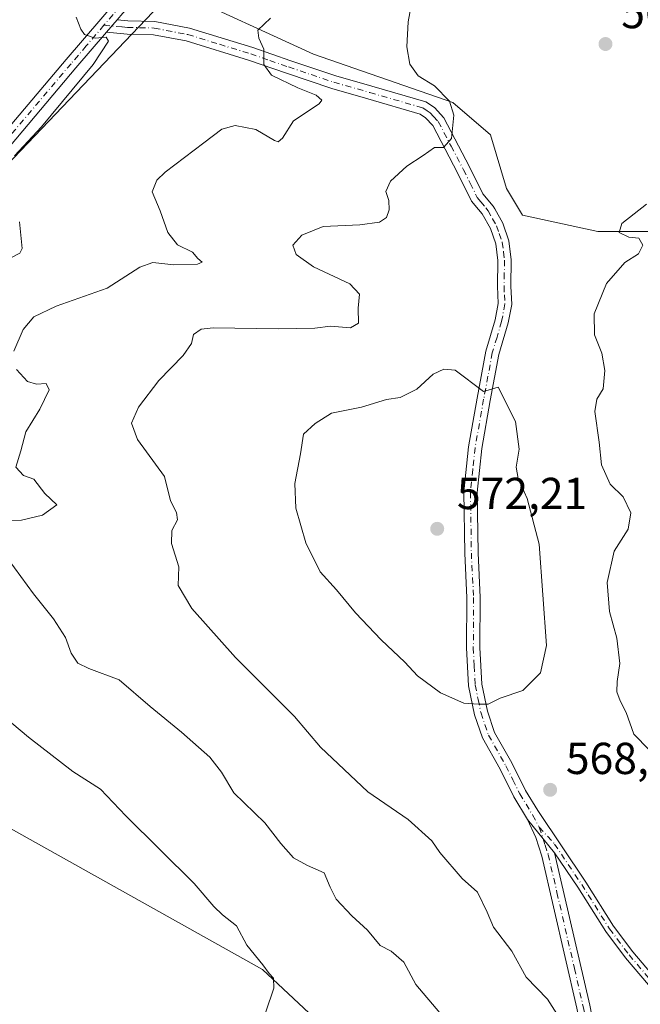
# Model space of a CAD drawing. Units: metres. Extents: x 634648 to 638103, y 4734372 to 4736753.
# Drawn here: x 637436 to 637574, y 4734505 to 4734725 of the extents above; entities that cross this region are included whole.
import ezdxf

# ---------------------------------------------------------------- set-up
doc = ezdxf.new("R2010")
doc.units = ezdxf.units.M
doc.header["$MEASUREMENT"] = 0
doc.linetypes.add('DGN Style 4', pattern=[2.6384748266838614, 1.318413404963828, -0.6592067024819142, 0.001648016756204785, -0.6592067024819142])
for name, color, linetype, lineweight in [('Arbolado forestal CxS', 92, 'Continuous', 0), ('Camino Cxs', 7, 'Continuous', 0), ('Camino eje', 30, 'DGN Style 4', 13), ('Cultivos herbáceos CxS', 92, 'Continuous', 0), ('Curva de nivel normal', 30, 'Continuous', 0), ('Punto de cota en terreno', 7, 'Continuous', 0), ('Rótulo de punto de cota en terreno', 7, 'Continuous', 0)]:
    doc.layers.add(name, color=color, linetype=linetype, lineweight=lineweight)
doc.styles.add('Style-Arial', font='txt')

# ---------------------------------------------------------------- blocks, each defined once
blk = doc.blocks.new('5PATER')
at = {"layer": 'Punto de cota en terreno', "linetype": 'Continuous', "lineweight": 0}
h = blk.add_hatch(color=51, dxfattribs=at)
edge = h.paths.add_edge_path()
edge.add_ellipse((0, 0), major_axis=(-0.1095731443231308, -0.1110710700762829), ratio=0.9994222409660322, start_angle=0, end_angle=360)

msp = doc.modelspace()

# ---------------------------------------------------------------- linework, layer by layer
at = {"layer": 'Arbolado forestal CxS', "color": 92, "linetype": 'Continuous', "lineweight": 0}
for points in [[(637622.8726000005, 4734430.285700001, 553.5994000000064), (637556.4093000004, 4734428.9725, 564.8632999999973), (637556.4357000003, 4734431.109099999, 564.5783999999985), (637546.2972999997, 4734455.927100001, 561.0320000000065), (637536.0925000003, 4734469.1413, 559.6634000000049), (637489.8737000005, 4734512.387700001, 554.9891000000061), (637433.4852999998, 4734543.943499999, 551.5696999999927), (637400.4348999998, 4734565.244899999, 549.982600000003), (637377.0241, 4734578.4595, 549.6113999999943), (637347.0110999999, 4734580.8619, 548.1637000000047), (637370.4216999998, 4734599.4813, 550.6882999999943), (637431.0623000005, 4734690.723900001, 554.0396000000037), (637470.0705000004, 4734731.618899999, 556.6367000000029), (637501.2840999998, 4734717.202299999, 562.0587999999989), (637532.4978999998, 4734706.391100001, 565.1154999999999), (637540.9008999999, 4734699.1829, 566.2281999999977), (637544.5022999998, 4734687.1709, 566.9229999999952), (637548.1032999996, 4734681.163899999, 566.8926999999967), (637564.9112999998, 4734677.559699999, 565.5899000000063), (637582.9193000002, 4734677.5593, 563.9983999999968)], [(637470.0705000004, 4734731.618899999, 556.6367000000029), (637431.0623000005, 4734690.723900001, 554.0396000000037), (637370.4216999998, 4734599.4813, 550.6882999999943), (637347.0110999999, 4734580.8619, 548.1637000000047), (637377.0241, 4734578.4595, 549.6113999999943), (637400.4348999998, 4734565.244899999, 549.982600000003), (637433.4852999998, 4734543.943499999, 551.5696999999927), (637489.8737000005, 4734512.387700001, 554.9891000000061), (637536.0925000003, 4734469.1413, 559.6634000000049), (637546.2972999997, 4734455.927100001, 561.0320000000065), (637556.4357000003, 4734431.109099999, 564.5783999999985), (637556.4093000004, 4734428.9726, 564.8632999999973)], [(637582.9193000002, 4734677.5593, 563.9983999999968), (637564.9112999998, 4734677.559699999, 565.5899000000063), (637548.1032999996, 4734681.163899999, 566.8926999999967), (637544.5022999998, 4734687.1709, 566.9229999999952), (637540.9008999999, 4734699.1829, 566.2281999999977), (637532.4978999998, 4734706.391100001, 565.1154999999999), (637501.2840999998, 4734717.202299999, 562.0587999999989), (637470.0705000004, 4734731.618899999, 556.6367000000029)], [(637470.0705000004, 4734731.618899999, 556.6367000000029), (637501.2840999998, 4734717.202299999, 562.0587999999989), (637532.4978999998, 4734706.391100001, 565.1154999999999), (637540.9008999999, 4734699.1829, 566.2281999999977), (637544.5022999998, 4734687.1709, 566.9229999999952), (637548.1032999996, 4734681.163899999, 566.8926999999967), (637564.9112999998, 4734677.559699999, 565.5899000000063), (637582.9193000002, 4734677.5593, 563.9983999999968)]]:
    msp.add_polyline3d(points, dxfattribs=at)
at = {"layer": 'Camino Cxs', "color": 7, "linetype": 'Continuous', "lineweight": 0, "extrusion": (-0.03571173297120757, -0.04186375417779925, 0.9984849013452001), "elevation": -220423.3631624984, "flags": 128}
msp.add_lwpolyline([(-2587829.51842406, 4009799.850529843), (-2587829.51842406, 4009803.523314128)], dxfattribs=at)
msp.add_lwpolyline([(-2587829.51842406, 4009799.850529843), (-2587829.51842406, 4009803.523314128)], dxfattribs=at)
at = {"layer": 'Camino Cxs', "color": 7, "linetype": 'Continuous', "lineweight": 0, "extrusion": (-0.002140753770603517, 0.002622335489463986, 0.9999942702485222), "elevation": 11619.54192726661, "flags": 128}
msp.add_lwpolyline([(637548.9368925515, 4734531.768634184), (637555.0269483853, 4734524.308608534)], dxfattribs=at)
msp.add_lwpolyline([(637548.9368925515, 4734531.768634184), (637555.0269483853, 4734524.308608534)], dxfattribs=at)
at = {"layer": 'Camino Cxs', "color": 7, "linetype": 'Continuous', "lineweight": 0}
for points in [[(637575.5401, 4734794.350099999, 564.8217000000004), (637570.9600999998, 4734792.360099999, 564.5182000000059), (637561.4401000004, 4734789.950099999, 563.7618999999977), (637556.5000999998, 4734789.280099999, 563.2963000000018), (637542.0500999996, 4734790.020099999, 562.6448999999993), (637537.1101000002, 4734789.920100001, 562.4630000000034), (637530.3201000001, 4734788.690099999, 562.2035999999935), (637525.8901000004, 4734787.2401, 562.1374000000069), (637519.2001, 4734783.710100001, 561.7445000000008), (637514.9700999996, 4734781.0801, 561.5072999999975), (637509.2401000002, 4734776.440099999, 561.059500000003), (637491.4301000005, 4734759.860099999, 559.7333000000071), (637458.6201, 4734726.4001, 555.7026000000042), (637457.3701, 4734724.9301, 555.5464999999967)], [(637304.2780999999, 4734552.544700001, 547.1956999999966), (637306.3800999997, 4734554.440099999, 547.3374999999943), (637328.1801000005, 4734571.640100001, 548.1304999999993), (637343.4700999996, 4734583.2401, 548.446299999996), (637351.0201000003, 4734589.540100001, 548.8019999999962), (637354.1801000005, 4734592.550100001, 548.8185999999987), (637361.4501, 4734602.270099999, 549.4812999999995), (637370.5000999998, 4734615.890100001, 551.0722999999998), (637373.5800999999, 4734619.790100001, 551.3675999999978), (637378.7901, 4734625.220100001, 551.8687999999966), (637384.5401, 4734632.590100001, 552.1500999999989), (637391.3201000001, 4734642.4301, 552.3098999999929), (637396.2901, 4734648.360099999, 552.4431999999942), (637398.4200999998, 4734652.210100001, 552.6395000000048), (637400.9001000002, 4734658.450099999, 552.749800000005), (637405.4901000002, 4734665.710100001, 552.9453000000067), (637414.7500999998, 4734678.3101, 553.2485000000015), (637417.0100999996, 4734681.380100001, 553.2844999999943), (637423.2600999996, 4734689.190099999, 553.5095000000001), (637445.9600999998, 4734716.0101, 554.835500000001), (637457.8701, 4734729.9301, 555.7544000000053)], [(637423.2600999996, 4734689.190099999, 553.5095000000001), (637445.9600999998, 4734716.0101, 554.835500000001), (637457.8701, 4734729.9301, 555.7544000000053)], [(637458.6201, 4734726.4001, 555.7026000000042), (637457.3701, 4734724.9301, 555.5464999999967), (637454.9901000002, 4734722.140100001, 555.3444000000018), (637448.1601, 4734714.140100001, 555.4713999999949), (637425.5100999996, 4734687.380100001, 553.8926000000065)], [(637576.2500999998, 4734508.890100001, 569.046100000007), (637571.1101000002, 4734514.970100001, 568.2167999999947), (637566.6901000004, 4734520.850099999, 568.8733000000066), (637560.4501, 4734530.780099999, 570.0359999999928), (637555.2701000003, 4734538.5001, 568.8457000000053), (637549.1801000005, 4734545.960100001, 568.8130999999995), (637546.1501000002, 4734550.9901, 569.6971999999951), (637543.0500999996, 4734557.2301, 569.8940000000002), (637539.1001000004, 4734564.190099999, 570.0829999999987), (637537.3501000004, 4734569.360099999, 570.4468000000053), (637536.0000999998, 4734575.860099999, 570.5130999999965), (637535.5800999999, 4734584.360099999, 570.9355999999971), (637535.6401000004, 4734595.5801, 571.8274999999994), (637535.1401000004, 4734605.520099999, 573.0056999999942), (637534.9501, 4734619.2401, 573.0298999999941), (637535.9801000003, 4734629.360099999, 572.1333000000013), (637537.9200999998, 4734640.2601, 572.6962000000058), (637539.8701, 4734650.7401, 571.4579999999987), (637541.9600999998, 4734657.780099999, 568.3989000000003), (637542.6501000002, 4734661.420100001, 567.3203000000067), (637542.4501, 4734665.290100001, 566.850099999996), (637542.5701000001, 4734671.030099999, 566.6526000000014), (637542.0900999998, 4734674.7601, 566.7176999999938), (637540.9200999998, 4734678.1801, 566.9208000000071), (637539.0500999996, 4734681.4901, 567.1043000000063), (637538.2500999998, 4734682.450099999, 566.9609000000055), (637536.7001, 4734684.3201, 566.7544000000053), (637533.5301000001, 4734690.690099999, 566.3816999999982), (637528.0100999996, 4734701.2601, 564.7023000000045), (637526.4101, 4734702.9901, 564.6156000000046), (637525.1501000002, 4734703.840100001, 564.8534000000072), (637513.5100999996, 4734707.210100001, 562.4530999999988), (637505.4200999998, 4734709.520099999, 561.4146999999939), (637495.2500999998, 4734712.950099999, 560.7480000000069), (637486.8000999996, 4734715.860099999, 559.7577000000019), (637472.8201000001, 4734720.190099999, 557.6983999999939), (637465.5301000001, 4734721.590100001, 556.6842000000033), (637459.5900999998, 4734721.7301, 555.8340000000027), (637454.9901000002, 4734722.140100001, 555.3444000000018), (637457.3701, 4734724.9301, 555.5464999999967), (637459.7600999996, 4734724.710100001, 555.8271999999997), (637465.8501000004, 4734724.5701, 556.7884000000049), (637473.5500999996, 4734723.090100001, 558.0546999999933), (637487.7301000003, 4734718.710100001, 560.7611000000034), (637496.2200999996, 4734715.780099999, 561.710699999996), (637506.3101000005, 4734712.370100001, 562.111699999994), (637514.3400999998, 4734710.0801, 563.625199999995), (637526.4401000004, 4734706.5801, 566.876099999994), (637528.3601000002, 4734705.270099999, 566.7660000000033), (637530.4801000003, 4734703.0001, 565.7954999999929), (637536.1901000004, 4734692.050100001, 568.0516000000061), (637539.2301000003, 4734685.970100001, 567.9826999999932), (637541.5201000003, 4734683.190099999, 568.1959000000061), (637541.8701, 4734682.5801, 568.0292000000045), (637543.6700999998, 4734679.4101, 567.4851999999955), (637545.0201000003, 4734675.440099999, 566.8264999999956), (637545.5701000001, 4734671.200099999, 566.8429000000033), (637545.4401000004, 4734665.340100001, 566.8828000000067), (637545.6601, 4734661.220100001, 567.1628000000055), (637544.8701, 4734657.0701, 567.8539000000019), (637542.7901, 4734650.040100001, 569.946100000001), (637540.8601000002, 4734639.720100001, 573.4910999999993), (637538.9501, 4734628.940099999, 572.514599999995), (637537.9401000004, 4734619.110099999, 572.047200000001), (637538.1300999997, 4734605.620100001, 572.4679000000033), (637538.6300999997, 4734595.6501, 571.710699999996), (637538.5701000001, 4734584.420100001, 570.9161000000023), (637538.9801000003, 4734576.2401, 570.5972999999941), (637540.2401000002, 4734570.1501, 570.4035000000003), (637541.8400999998, 4734565.420100001, 569.9101999999984), (637545.6901000004, 4734558.640100001, 569.5486999999994), (637548.7801000001, 4734552.4301, 569.5203000000038), (637551.4801000003, 4734547.950099999, 568.777700000006), (637562.2200999996, 4734531.9301, 570.6640999999945), (637568.4301000005, 4734522.050100001, 569.2537000000011), (637572.7600999996, 4734516.290100001, 568.3809000000037), (637577.7500999998, 4734510.390100001, 569.7090000000027)], [(637457.3701, 4734724.9301, 555.5464999999967), (637459.7600999996, 4734724.710100001, 555.8271999999997), (637465.8501000004, 4734724.5701, 556.7884000000049), (637473.5500999996, 4734723.090100001, 558.0546999999933), (637487.7301000003, 4734718.710100001, 560.7611000000034), (637496.2200999996, 4734715.780099999, 561.710699999996), (637506.3101000005, 4734712.370100001, 562.111699999994), (637514.3400999998, 4734710.0801, 563.625199999995), (637526.4401000004, 4734706.5801, 566.876099999994), (637528.3601000002, 4734705.270099999, 566.7660000000033), (637530.4801000003, 4734703.0001, 565.7954999999929), (637536.1901000004, 4734692.050100001, 568.0516000000061), (637539.2301000003, 4734685.970100001, 567.9826999999932), (637541.5201000003, 4734683.190099999, 568.1959000000061), (637541.8701, 4734682.5801, 568.0292000000045), (637543.6700999998, 4734679.4101, 567.4851999999955), (637545.0201000003, 4734675.440099999, 566.8264999999956), (637545.5701000001, 4734671.200099999, 566.8429000000033), (637545.4401000004, 4734665.340100001, 566.8828000000067), (637545.6601, 4734661.220100001, 567.1628000000055), (637544.8701, 4734657.0701, 567.8539000000019), (637542.7901, 4734650.040100001, 569.946100000001), (637540.8601000002, 4734639.720100001, 573.4910999999993), (637538.9501, 4734628.940099999, 572.514599999995), (637537.9401000004, 4734619.110099999, 572.047200000001), (637538.1300999997, 4734605.620100001, 572.4679000000033), (637538.6300999997, 4734595.6501, 571.710699999996), (637538.5701000001, 4734584.420100001, 570.9161000000023), (637538.9801000003, 4734576.2401, 570.5972999999941), (637540.2401000002, 4734570.1501, 570.4035000000003), (637541.8400999998, 4734565.420100001, 569.9101999999984), (637545.6901000004, 4734558.640100001, 569.5486999999994), (637548.7801000001, 4734552.4301, 569.5203000000038), (637551.4801000003, 4734547.950099999, 568.777700000006), (637562.2200999996, 4734531.9301, 570.6640999999945), (637568.4301000005, 4734522.050100001, 569.2537000000011), (637572.7600999996, 4734516.290100001, 568.3809000000037), (637577.7500999998, 4734510.390100001, 569.7090000000027)], [(637454.9901000002, 4734722.140100001, 555.3444000000018), (637448.1601, 4734714.140100001, 555.4713999999949), (637425.5100999996, 4734687.380100001, 553.8926000000065), (637418.7401000002, 4734678.440099999, 553.5672999999952), (637407.8601000002, 4734664.0601, 553.2715000000027), (637403.4901000002, 4734657.130100001, 553.1291999999958), (637401.0301000001, 4734650.9801, 552.9728000000032), (637398.6901000004, 4734646.720100001, 552.6937000000034), (637393.6201, 4734640.6801, 552.766300000003), (637386.8701, 4734630.880100001, 552.6324000000022), (637380.9801000003, 4734623.3301, 552.5874999999943), (637375.7701000003, 4734617.9001, 551.7771000000066), (637372.7001, 4734613.9901, 551.4026000000014), (637363.8101000005, 4734600.600099999, 549.7302000000054), (637356.3501000004, 4734590.630100001, 549.0917999999947), (637352.9501, 4734587.390100001, 548.8246999999974), (637345.2701000003, 4734580.9801, 548.3944999999949), (637329.9501, 4734569.360099999, 547.976800000004), (637308.2401000002, 4734552.2301, 547.2874000000012), (637306.1863000002, 4734550.375499999, 547.2131999999983)], [(637549.1801000005, 4734545.960100001, 568.8130999999995), (637546.1501000002, 4734550.9901, 569.6971999999951), (637543.0500999996, 4734557.2301, 569.8940000000002), (637539.1001000004, 4734564.190099999, 570.0829999999987), (637537.3501000004, 4734569.360099999, 570.4468000000053), (637536.0000999998, 4734575.860099999, 570.5130999999965), (637535.5800999999, 4734584.360099999, 570.9355999999971), (637535.6401000004, 4734595.5801, 571.8274999999994), (637535.1401000004, 4734605.520099999, 573.0056999999942), (637534.9501, 4734619.2401, 573.0298999999941), (637535.9801000003, 4734629.360099999, 572.1333000000013), (637537.9200999998, 4734640.2601, 572.6962000000058), (637539.8701, 4734650.7401, 571.4579999999987), (637541.9600999998, 4734657.780099999, 568.3989000000003), (637542.6501000002, 4734661.420100001, 567.3203000000067), (637542.4501, 4734665.290100001, 566.850099999996), (637542.5701000001, 4734671.030099999, 566.6526000000014), (637542.0900999998, 4734674.7601, 566.7176999999938), (637540.9200999998, 4734678.1801, 566.9208000000071), (637539.0500999996, 4734681.4901, 567.1043000000063), (637538.2500999998, 4734682.450099999, 566.9609000000055), (637536.7001, 4734684.3201, 566.7544000000053), (637533.5301000001, 4734690.690099999, 566.3816999999982), (637528.0100999996, 4734701.2601, 564.7023000000045), (637526.4101, 4734702.9901, 564.6156000000046), (637525.1501000002, 4734703.840100001, 564.8534000000072), (637513.5100999996, 4734707.210100001, 562.4530999999988), (637505.4200999998, 4734709.520099999, 561.4146999999939), (637495.2500999998, 4734712.950099999, 560.7480000000069), (637486.8000999996, 4734715.860099999, 559.7577000000019), (637472.8201000001, 4734720.190099999, 557.6983999999939), (637465.5301000001, 4734721.590100001, 556.6842000000033), (637459.5900999998, 4734721.7301, 555.8340000000027), (637454.9901000002, 4734722.140100001, 555.3444000000018)], [(637560.2001, 4734503.7301, 566.6386000000057), (637552.3901000004, 4734537.710100001, 568.056500000006), (637551.0301000001, 4734541.9001, 568.263300000006), (637549.1801000005, 4734545.960100001, 568.8130999999995), (637555.2701000003, 4734538.5001, 568.8457000000053), (637563.1300999997, 4734504.350099999, 566.9728999999934)], [(637571.3602999998, 4734429.268300001, 564.765400000004), (637570.5800999999, 4734435.970100001, 564.1834999999992), (637567.8701, 4734447.6801, 563.1695000000036), (637567.7801000001, 4734448.9101, 563.3196999999927), (637567.9401000004, 4734451.5001, 563.619200000001), (637569.4501, 4734456.4001, 565.2274000000034), (637570.0000999998, 4734459.140100001, 565.4266000000061), (637569.9501, 4734461.440099999, 565.4440999999933), (637569.3501000004, 4734464.870100001, 565.7978000000003), (637566.9801000003, 4734472.9301, 565.881899999993), (637564.4301000005, 4734482.0701, 568.0192999999999), (637560.2001, 4734503.7301, 566.6386000000057), (637552.3901000004, 4734537.710100001, 568.056500000006), (637551.0301000001, 4734541.9001, 568.263300000006), (637549.1801000005, 4734545.960100001, 568.8130999999995)], [(637555.2701000003, 4734538.5001, 568.8457000000053), (637563.1300999997, 4734504.350099999, 566.9728999999934), (637567.3400999998, 4734482.7601, 566.4232000000047), (637569.8601000002, 4734473.7601, 566.266499999998), (637572.2701000003, 4734465.5601, 565.3181000000042), (637572.9401000004, 4734461.7401, 564.8141999999935), (637573.0000999998, 4734458.880100001, 564.5034000000014), (637572.3501000004, 4734455.6601, 563.9977000000072), (637570.9001000002, 4734450.960100001, 563.3745000000055), (637570.7701000003, 4734448.9301, 563.1904999999971), (637570.8300999999, 4734448.130100001, 563.1126999999979), (637573.5301000001, 4734436.4801, 563.6907999999967), (637574.3592999997, 4734429.327199999, 564.0290999999997)], [(637576.2500999998, 4734508.890100001, 569.046100000007), (637571.1101000002, 4734514.970100001, 568.2167999999947), (637566.6901000004, 4734520.850099999, 568.8733000000066), (637560.4501, 4734530.780099999, 570.0359999999928), (637555.2701000003, 4734538.5001, 568.8457000000053)]]:
    msp.add_polyline3d(points, dxfattribs=at)
at = {"layer": 'Camino eje', "color": 30, "linetype": 'DGN Style 4', "lineweight": 13}
for points in [[(637458.2451, 4734728.165100001, 555.7056000000011), (637454.4254999999, 4734723.6931, 555.3423999999941)], [(637454.4254999999, 4734723.6931, 555.3423999999941), (637450.4751000004, 4734719.075099999, 554.9997000000003), (637447.0601000005, 4734715.075099999, 555.0825000000041), (637424.3850999996, 4734688.2851, 553.6828999999998)], [(637454.4254999999, 4734723.6931, 555.3423999999941), (637458.4801000003, 4734723.3301, 555.6542000000045), (637459.6750999996, 4734723.220100001, 555.8202000000019), (637465.6901000004, 4734723.0801, 556.7620000000024), (637473.1851000005, 4734721.640100001, 557.886400000003), (637480.2751000002, 4734719.450099999, 559.0338000000047), (637487.2651000004, 4734717.2851, 560.1279999999971), (637491.5100999996, 4734715.8201, 561.0117000000029), (637495.7351000002, 4734714.3651, 561.2323999999935), (637500.7801000001, 4734712.6601, 561.3911999999982), (637505.8651000002, 4734710.9451, 561.7657000000036), (637513.9250999996, 4734708.645099999, 562.9505000000064), (637525.7950999998, 4734705.210100001, 565.8081999999995), (637526.7550999997, 4734704.5551, 565.6921000000002), (637527.3850999996, 4734704.130100001, 565.5755000000064), (637528.1851000005, 4734703.265100001, 565.2351999999955), (637529.2451, 4734702.130100001, 565.0138000000006), (637532.1001000004, 4734696.655099999, 565.6208000000044), (637534.8601000002, 4734691.370100001, 567.1254999999946), (637536.3800999997, 4734688.3301, 567.0341000000044), (637537.9650999998, 4734685.145099999, 567.1152000000002), (637538.7401000002, 4734684.210100001, 567.3843999999954), (637539.8850999996, 4734682.8201, 567.516499999998), (637540.3724999997, 4734682.1875, 567.5170000000071), (637541.3951000003, 4734680.380100001, 567.4094000000041), (637542.2950999998, 4734678.795100001, 567.1521999999968), (637542.8800999997, 4734677.085100001, 566.8101000000024), (637543.5551000005, 4734675.100099999, 566.7777999999962), (637543.8300999999, 4734672.9801, 566.752800000002), (637544.0701000001, 4734671.1151, 566.7476000000024), (637544.0050999997, 4734668.1851, 566.7165999999997), (637543.9451000001, 4734665.315099999, 566.860799999995), (637544.0450999998, 4734663.380100001, 566.9948000000004), (637544.1551000001, 4734661.3201, 567.244200000001), (637543.4151, 4734657.425100001, 567.9821999999986), (637542.3750999998, 4734653.9101, 568.8009000000021), (637541.3300999999, 4734650.390100001, 570.5676999999996), (637540.3551000003, 4734645.1501, 572.303700000004), (637539.3901000004, 4734639.9901, 573.0622000000003), (637538.4351000005, 4734634.600099999, 572.4146999999939), (637537.4650999998, 4734629.1501, 571.906799999997), (637536.9600999998, 4734624.235099999, 572.0020999999979), (637536.4451000001, 4734619.175100001, 572.4141999999993), (637536.6350999996, 4734605.5701, 572.6131000000023), (637537.1350999996, 4734595.6151, 571.5964999999997), (637537.0751, 4734584.390100001, 570.828999999998), (637537.2801000001, 4734580.300100001, 570.5767999999953), (637537.4901000002, 4734576.050100001, 570.3937000000005), (637538.1651, 4734572.800100001, 570.452099999995), (637538.7950999998, 4734569.755100001, 570.3916000000027), (637540.4700999996, 4734564.8051, 569.9958999999944), (637544.3701, 4734557.9351, 569.6818000000058), (637545.9151, 4734554.8301, 569.6337000000058), (637547.4650999998, 4734551.710100001, 569.5378000000055), (637550.3300999999, 4734546.9551, 568.8151000000071), (637551.8236999996, 4734544.201900001, 568.4245999999986)], [(637551.8236999996, 4734544.201900001, 568.4245999999986), (637555.2472999999, 4734540.4323, 568.7832999999955), (637561.3350999998, 4734531.3551, 570.369399999996), (637567.5601000005, 4734521.450099999, 569.0516000000061), (637571.9351000005, 4734515.630100001, 568.2948000000034), (637577.0000999998, 4734509.640100001, 569.360400000005)], [(637551.8236999996, 4734544.201900001, 568.4245999999986), (637553.1501000002, 4734540.200099999, 568.3282000000036), (637553.8300999999, 4734538.1051, 568.4533999999985), (637555.7950999998, 4734529.567500001, 568.2357000000047), (637559.7001, 4734512.577500001, 567.1560000000027), (637561.6651, 4734504.040100001, 566.7029999999941), (637563.7701000003, 4734493.245100001, 567.3347999999969), (637565.8850999996, 4734482.415100001, 567.2219000000041), (637567.1601, 4734477.845100001, 566.1735000000045), (637568.4200999998, 4734473.345100001, 565.9698999999965), (637570.8101000005, 4734465.215100001, 565.5454999999929), (637571.4451000001, 4734461.590100001, 565.0002999999997), (637571.5000999998, 4734459.0101, 564.8249999999971), (637570.9001000002, 4734456.030099999, 564.5709000000061), (637569.4200999998, 4734451.2301, 563.4934999999969), (637569.3400999998, 4734449.9351, 563.3606), (637569.2901, 4734448.720100001, 563.2332000000024), (637569.3501000004, 4734447.905099999, 563.1438999999956), (637572.0551000005, 4734436.225099999, 563.9796999999963), (637572.8597999997, 4734429.297599999, 564.398199999996)]]:
    msp.add_polyline3d(points, dxfattribs=at)
at = {"layer": 'Cultivos herbáceos CxS', "color": 92, "linetype": 'Continuous', "lineweight": 0}
for points in [[(637470.0705000004, 4734731.618899999, 556.6367000000029), (637431.0623000005, 4734690.723900001, 554.0396000000037), (637370.4216999998, 4734599.4813, 550.6882999999943), (637347.0110999999, 4734580.8619, 548.1637000000047), (637377.0241, 4734578.4595, 549.6113999999943), (637400.4348999998, 4734565.244899999, 549.982600000003), (637433.4852999998, 4734543.943499999, 551.5696999999927), (637489.8737000005, 4734512.387700001, 554.9891000000061), (637536.0925000003, 4734469.1413, 559.6634000000049)], [(637470.0705000004, 4734731.618899999, 556.6367000000029), (637431.0623000005, 4734690.723900001, 554.0396000000037), (637370.4216999998, 4734599.4813, 550.6882999999943), (637347.0110999999, 4734580.8619, 548.1637000000047), (637377.0241, 4734578.4595, 549.6113999999943), (637400.4348999998, 4734565.244899999, 549.982600000003), (637433.4852999998, 4734543.943499999, 551.5696999999927), (637489.8737000005, 4734512.387700001, 554.9891000000061), (637536.0925000003, 4734469.1413, 559.6634000000049), (637546.2972999997, 4734455.927100001, 561.0320000000065), (637556.4357000003, 4734431.109099999, 564.5783999999985), (637556.4093000004, 4734428.9726, 564.8632999999973)]]:
    msp.add_polyline3d(points, dxfattribs=at)
at = {"layer": 'Curva de nivel normal', "color": 30, "linetype": 'Continuous', "lineweight": 0, "flags": 128}
for points, elevation in [([(637523.4600000001, 4734729.800100001), (637522.4900000002, 4734724.470100001), (637522.2000000002, 4734718.850099999), (637522.8600000005, 4734714.960100001), (637524.7000000002, 4734712.4101), (637528.4199999999, 4734710.120100001), (637531.7699999996, 4734706.7301), (637532.7400000002, 4734703.600099999), (637532.1799999997, 4734698.350099999), (637530.4299999997, 4734696.380100001), (637528.3799999999, 4734696.350099999), (637525.8600000005, 4734694.550100001), (637522.2100000001, 4734692.1501), (637518.5099999999, 4734688.8101), (637517.5199999996, 4734686.4801), (637518.2000000002, 4734684.460100001), (637518.2400000002, 4734682.4001), (637517.6299999999, 4734680.6501), (637516.0499999998, 4734679.6501), (637511.7000000002, 4734679.050100001), (637503.5, 4734678.670100001), (637498.7199999997, 4734676.7401), (637496.7199999997, 4734674.520099999), (637497.4600000001, 4734672.4001), (637501.3499999996, 4734669.610099999), (637509.4400000004, 4734665.8301), (637511.5800000001, 4734663.520099999), (637511.3399999999, 4734660.370100001), (637511.3499999996, 4734657.020099999), (637509.6299999999, 4734655.9801), (637505.0999999996, 4734656.3301), (637501.6200000001, 4734655.920100001), (637493.4100000003, 4734655.780099999), (637478.8300000001, 4734656.0001), (637476.1699999999, 4734655.670100001), (637474.4500000002, 4734654.4801), (637474.0199999996, 4734652.4801), (637472.1600000003, 4734649.790100001), (637466.7199999997, 4734644.220100001), (637462.1600000003, 4734638.190099999), (637460.5999999996, 4734634.6501), (637461.9299999997, 4734630.9801), (637468.0099999999, 4734622.720100001), (637469.29, 4734617.2501), (637470.6399999997, 4734614.6601), (637470.8600000005, 4734612.9901), (637469.6200000001, 4734610.610099999), (637469.5800000001, 4734607.7301), (637471.1699999999, 4734602.450099999), (637471, 4734598.3101), (637474.0899999999, 4734593.1801), (637483.8499999996, 4734582.170100001), (637497.04, 4734569.020099999), (637502.9000000004, 4734562.120100001), (637513.5, 4734552.1501), (637522.4800000006, 4734545.9301), (637527.7699999996, 4734541.140100001), (637529.5899999999, 4734538.520099999), (637534.5499999998, 4734532.7501), (637537.9800000006, 4734529.700099999), (637540.1799999997, 4734525.190099999), (637541.6200000001, 4734521.840100001), (637545.6900000004, 4734516.4901), (637548.8700000001, 4734510.620100001), (637553.7000000002, 4734505.690099999), (637556.3200000003, 4734501.620100001)], 565), ([(637434.2800000003, 4734650.7601), (637436.3300000001, 4734655.590100001), (637438.7400000002, 4734658.420100001), (637443.7699999996, 4734660.8301), (637455.1799999997, 4734664.870100001), (637462.4600000001, 4734669.550100001), (637465.3700000001, 4734670.590100001), (637470.0999999996, 4734670.100099999), (637475.3700000001, 4734670.220100001), (637476.3700000001, 4734670.700099999), (637475.4699999997, 4734671.520099999), (637474.2300000006, 4734672.950099999), (637470.8600000005, 4734674.5801), (637468.7199999997, 4734677.300100001), (637467.0099999999, 4734682.190099999), (637465.1900000004, 4734686.4001), (637466.2599999999, 4734689.0601), (637468.0899999999, 4734690.8101), (637476.7999999998, 4734697.360099999), (637480.7699999996, 4734700.460100001), (637483.8200000003, 4734701.270099999), (637488.3799999999, 4734700.380100001), (637492.5599999997, 4734697.890100001), (637493.3899999997, 4734697.610099999), (637494.3899999997, 4734698.450099999), (637496.8099999997, 4734702.350099999), (637502.5999999996, 4734706.090100001), (637503.1500000004, 4734706.9301), (637501.9299999997, 4734708.090100001), (637497.7800000003, 4734709.6801), (637491.9299999997, 4734712.520099999), (637490.2100000001, 4734714.9001), (637490.2199999997, 4734718.340100001), (637489.0800000001, 4734720.790100001), (637488.8399999999, 4734722.590100001), (637491.7100000001, 4734725.3101)], 560), ([(637434.4299999997, 4734694.4801), (637440.4400000004, 4734701.0001), (637452, 4734714.9001), (637455.4199999999, 4734720.140100001), (637454.8899999997, 4734721.040100001), (637452.4600000001, 4734720.8201), (637450.0800000001, 4734721.6501), (637449.29, 4734722.8301), (637448.2400000002, 4734725.4801)], 555), ([(637576.4400000004, 4734561.5601), (637573, 4734565.020099999), (637571.2400000002, 4734569.850099999), (637569.9000000004, 4734572.4901), (637569.2199999997, 4734574.4901), (637569.2699999996, 4734576.8201), (637569.8799999999, 4734580.8201), (637569.2000000002, 4734586.4901), (637567.5800000001, 4734592.520099999), (637567.0099999999, 4734598.970100001), (637568.5700000003, 4734605.960100001), (637571.7300000006, 4734610.9101), (637572.29, 4734614.590100001), (637570.5999999996, 4734618.1501), (637567.6900000004, 4734620.9801), (637565.7599999999, 4734625.3101), (637565.2400000002, 4734630.380100001), (637564.2699999996, 4734637.2301), (637564.6799999997, 4734639.9901), (637566.1299999999, 4734642.340100001), (637566.5, 4734646.450099999), (637565.8600000005, 4734650.3301), (637564.2000000002, 4734654.440099999), (637564.0899999999, 4734659.1501), (637566.8499999996, 4734665.940099999), (637570.9400000004, 4734670.620100001), (637574.0199999996, 4734672.540100001), (637574.9900000002, 4734674.460100001), (637574.1299999999, 4734676.050100001), (637571.8399999999, 4734676.2401), (637569.7199999997, 4734677.3301), (637570.2999999998, 4734679.300100001), (637575.8200000003, 4734683.6601)], 565), ([(637433.4699999997, 4734671.610099999), (637435.5999999996, 4734672.6601), (637436.1100000005, 4734673.720100001), (637435.5700000003, 4734679.700099999)], 555), ([(637429.7300000006, 4734612.770099999), (637435.9500000002, 4734612.940099999), (637440.6799999997, 4734614.040100001), (637443.9199999999, 4734616.360099999), (637441.2000000002, 4734618.880100001), (637438.75, 4734622.090100001), (637436.4100000003, 4734622.9301), (637434.6799999997, 4734624.8301), (637435.8300000001, 4734628.4801), (637436.9400000004, 4734632.720100001), (637440.1200000001, 4734637.800100001), (637442.1699999999, 4734642.110099999), (637441.4900000002, 4734643.530099999), (637439.3399999999, 4734643.380100001), (637437.29, 4734644.0001), (637434.8600000005, 4734646.690099999)], 560), ([(637530.5, 4734646.7301), (637528.0999999996, 4734645.610099999), (637524.4299999997, 4734642.2601), (637520.7400000002, 4734640.420100001), (637517.6799999997, 4734639.9101), (637512.0800000001, 4734638.2301), (637505.3399999999, 4734636.850099999), (637501.7199999997, 4734634.600099999), (637499.0700000003, 4734632.1501), (637498.4400000004, 4734627.8101), (637497.1699999999, 4734621.1501), (637497.3799999999, 4734615.6501), (637499.6100000005, 4734607.890100001), (637502.8200000003, 4734601.4001), (637506.4600000001, 4734597.3201), (637510.6799999997, 4734592.170100001), (637516.4400000004, 4734586.110099999), (637521.7699999996, 4734581.170100001), (637524.5899999999, 4734578.0801), (637529.7400000002, 4734574.2501), (637534.9800000006, 4734571.940099999), (637538.2599999999, 4734571.7301), (637540.4299999997, 4734571.7601), (637543.0999999996, 4734573.0701), (637548.1200000001, 4734574.780099999), (637552.0899999999, 4734578.780099999), (637553.4800000006, 4734584.870100001), (637551.8399999999, 4734607.550100001), (637549.1600000003, 4734617.8101), (637547.0999999996, 4734622.2301), (637546.6799999997, 4734624.8101), (637547.3700000001, 4734628.8101), (637546.5, 4734634.9801), (637542.6699999999, 4734642.720100001), (637539.3899999997, 4734641.720100001), (637533.0300000003, 4734646.520099999), (637530.5, 4734646.7301)], 570), ([(637529.5999999996, 4734502.620100001), (637524.2400000002, 4734508.9901), (637521.5099999999, 4734514.0001), (637518.6699999999, 4734516.470100001), (637516.2699999996, 4734517.7401), (637513.3799999999, 4734521.190099999), (637509.8799999999, 4734524.370100001), (637506.4199999999, 4734528.0801), (637505.0099999999, 4734530.8201), (637503.6799999997, 4734533.9901), (637499.9400000004, 4734535.670100001), (637496.8600000005, 4734537.360099999), (637493.9699999997, 4734540.5801), (637490.4199999999, 4734545.1601), (637483.5199999996, 4734551.880100001), (637480.7300000006, 4734556.5001), (637478.1299999999, 4734559.860099999), (637471.7699999996, 4734565.5001), (637464.7999999998, 4734571.200099999), (637457.8200000003, 4734577.200099999), (637451.04, 4734579.7601), (637448.5599999997, 4734580.940099999), (637447.0599999997, 4734583.130100001), (637445.8399999999, 4734586.670100001), (637443.1399999997, 4734590.880100001), (637438.6399999997, 4734596.4101), (637430.0700000003, 4734608.100099999)], 560), ([(637490.6399999997, 4734502.9001), (637492.4699999997, 4734508.1601), (637492.3899999997, 4734510.450099999), (637491.3899999997, 4734511.450099999), (637490.0099999999, 4734513.4001), (637486.4299999997, 4734517.8201), (637484.0800000001, 4734522.140100001), (637480.9299999997, 4734524.5801), (637479.0499999998, 4734526.4801), (637474.6200000001, 4734531.600099999), (637459.3600000005, 4734546.7501), (637453.6500000004, 4734552.700099999), (637447.4900000002, 4734556.690099999), (637437.5199999996, 4734564.350099999), (637425.3399999999, 4734574.600099999)], 555)]:
    msp.add_lwpolyline(points, dxfattribs=dict(at, elevation=elevation))

# ---------------------------------------------------------------- block references
at = {"layer": 'Punto de cota en terreno', "color": 7, "linetype": 'Continuous', "lineweight": 0, "xscale": 10, "yscale": 10, "zscale": 10}
for p in [(637566.6500000004, 4734719.51, 567.9799999999959), (637529, 4734611, 572.2100000000064), (637554.2599999999, 4734552.58, 568.6600000000036)]:
    msp.add_blockref('5PATER', p, dxfattribs=at)

# ---------------------------------------------------------------- texts
at = {"layer": 'Rótulo de punto de cota en terreno', "color": 7, "linetype": 'Continuous', "lineweight": 0, "style": 'Style-Arial'}
for s, p in [('567,98', (637570.1777999997, 4734723.037799999)), ('572,21', (637533.4096999997, 4734615.409700001)), ('568,66', (637557.7878000002, 4734556.107799999))]:
    msp.add_text(s, height=7.000000000000002, dxfattribs=at).set_placement(p)

doc.saveas('drawing.dxf')
